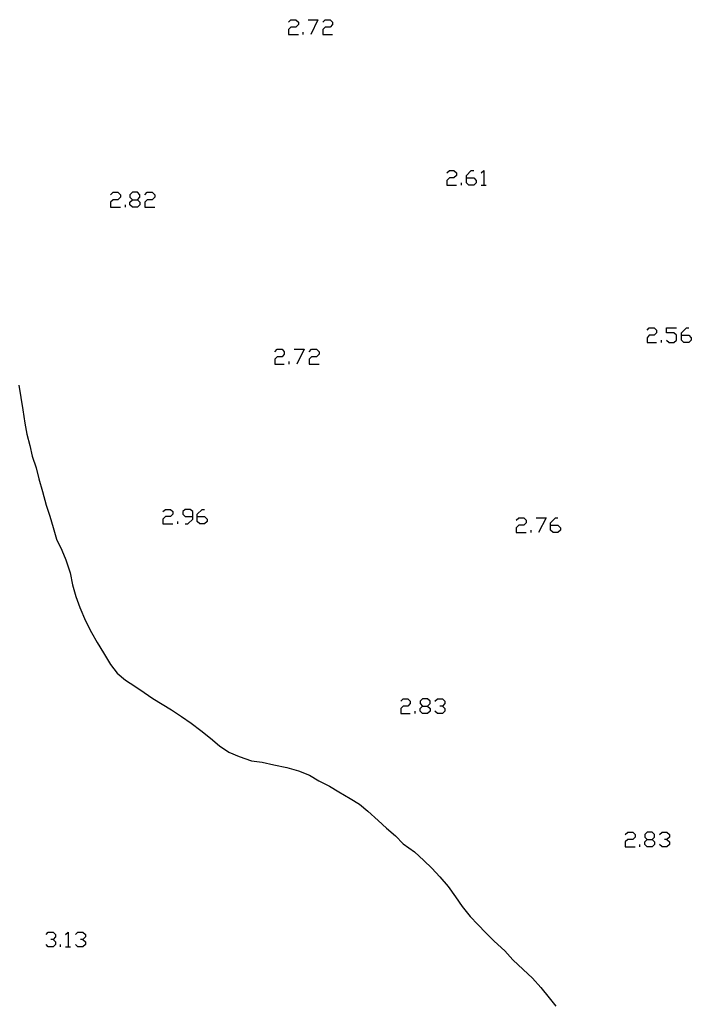
# Model space of a CAD drawing. Units: inches. Extents: x 689199 to 692728, y 4171002 to 4173353.
# Drawn here: x 691485 to 691549, y 4171521 to 4171615 of the extents above; entities that cross this region are included whole.
import ezdxf

# ---------------------------------------------------------------- set-up
doc = ezdxf.new("R2010")
doc.units = ezdxf.units.IN
doc.header["$MEASUREMENT"] = 0
doc.layers.add('Cartografia', color=7, linetype='Continuous')

# ---------------------------------------------------------------- blocks, each defined once
blk = doc.blocks.new('749')
at = {"layer": 'Cartografia', "color": 7, "linetype": 'Continuous'}
for points in [[(691544.678, 4171536.843), (691545.149, 4171536.843), (691545.384, 4171537.079), (691545.384, 4171537.314), (691545.149, 4171537.55), (691544.678, 4171537.55), (691544.442, 4171537.314), (691544.442, 4171537.079), (691544.678, 4171536.843)], [(691544.678, 4171536.137), (691544.442, 4171536.373), (691544.442, 4171536.608), (691544.678, 4171536.843)]]:
    blk.add_lwpolyline(points, dxfattribs=at)
blk = doc.blocks.new('750')
at = {"layer": 'Cartografia', "color": 7, "linetype": 'Continuous'}
for points in [[(691523.327, 4171549.521), (691523.798, 4171549.521), (691524.033, 4171549.756), (691524.033, 4171549.991), (691523.798, 4171550.227), (691523.327, 4171550.227), (691523.091, 4171549.991), (691523.091, 4171549.756), (691523.327, 4171549.521)], [(691523.327, 4171548.814), (691523.091, 4171549.05), (691523.091, 4171549.285), (691523.327, 4171549.521)]]:
    blk.add_lwpolyline(points, dxfattribs=at)
blk = doc.blocks.new('775')
at = {"layer": 'Cartografia', "color": 7, "linetype": 'Continuous'}
for points in [[(691501.466, 4171567.535), (691501.466, 4171568.006), (691501.231, 4171568.202), (691500.76, 4171568.202), (691500.524, 4171568.006), (691500.524, 4171567.771), (691500.76, 4171567.535), (691501.466, 4171567.535)], [(691500.76, 4171566.829), (691500.995, 4171566.829), (691501.466, 4171567.3), (691501.466, 4171567.535)]]:
    blk.add_lwpolyline(points, dxfattribs=at)
blk = doc.blocks.new('776')
at = {"layer": 'Cartografia', "color": 7, "linetype": 'Continuous'}
for points in [[(691501.898, 4171567.535), (691501.898, 4171567.771), (691502.369, 4171568.202), (691502.604, 4171568.202)], [(691501.898, 4171567.535), (691502.604, 4171567.535), (691502.84, 4171567.3), (691502.84, 4171567.064), (691502.604, 4171566.829), (691502.133, 4171566.829), (691501.898, 4171567.064), (691501.898, 4171567.535)]]:
    blk.add_lwpolyline(points, dxfattribs=at)
blk = doc.blocks.new('777')
at = {"layer": 'Cartografia', "color": 7, "linetype": 'Continuous'}
for points in [[(691495.736, 4171597.638), (691496.207, 4171597.638), (691496.442, 4171597.873), (691496.442, 4171598.109), (691496.207, 4171598.344), (691495.736, 4171598.344), (691495.5, 4171598.109), (691495.5, 4171597.873), (691495.736, 4171597.638)], [(691495.736, 4171596.931), (691495.5, 4171597.167), (691495.5, 4171597.402), (691495.736, 4171597.638)]]:
    blk.add_lwpolyline(points, dxfattribs=at)
blk = doc.blocks.new('790')
at = {"layer": 'Cartografia', "color": 7, "linetype": 'Continuous'}
for points in [[(691547.935, 4171584.764), (691547.935, 4171585), (691548.406, 4171585.471), (691548.642, 4171585.471)], [(691547.935, 4171584.764), (691548.642, 4171584.764), (691548.877, 4171584.529), (691548.877, 4171584.293), (691548.642, 4171584.058), (691548.171, 4171584.058), (691547.935, 4171584.293), (691547.935, 4171584.764)]]:
    blk.add_lwpolyline(points, dxfattribs=at)
blk = doc.blocks.new('791')
at = {"layer": 'Cartografia', "color": 7, "linetype": 'Continuous'}
for points in [[(691535.494, 4171566.711), (691535.494, 4171566.946), (691535.965, 4171567.417), (691536.2, 4171567.417)], [(691535.494, 4171566.711), (691536.2, 4171566.711), (691536.436, 4171566.475), (691536.436, 4171566.24), (691536.2, 4171566.004), (691535.729, 4171566.004), (691535.494, 4171566.24), (691535.494, 4171566.711)]]:
    blk.add_lwpolyline(points, dxfattribs=at)
blk = doc.blocks.new('794')
at = {"layer": 'Cartografia', "color": 7, "linetype": 'Continuous'}
for points in [[(691527.487, 4171599.718), (691527.487, 4171599.953), (691527.958, 4171600.424), (691528.194, 4171600.424)], [(691527.487, 4171599.718), (691528.194, 4171599.718), (691528.429, 4171599.482), (691528.429, 4171599.247), (691528.194, 4171599.011), (691527.723, 4171599.011), (691527.487, 4171599.247), (691527.487, 4171599.718)]]:
    blk.add_lwpolyline(points, dxfattribs=at)

msp = doc.modelspace()

# ---------------------------------------------------------------- linework, layer by layer
at = {"layer": 'Cartografia', "color": 7, "linetype": 'Continuous'}
for points in [[(691510.572, 4171614.514), (691510.807, 4171614.749), (691511.278, 4171614.749), (691511.514, 4171614.514), (691511.514, 4171614.278), (691511.278, 4171614.043), (691510.807, 4171614.043), (691510.572, 4171613.808), (691510.572, 4171613.337), (691511.514, 4171613.337)], [(691512.456, 4171614.749), (691513.358, 4171614.749), (691512.691, 4171613.337)], [(691513.829, 4171614.514), (691514.065, 4171614.749), (691514.536, 4171614.749), (691514.771, 4171614.514), (691514.771, 4171614.278), (691514.536, 4171614.043), (691514.065, 4171614.043), (691513.829, 4171613.808), (691513.829, 4171613.337), (691514.771, 4171613.337)], [(691511.985, 4171613.337), (691511.985, 4171613.572)], [(691525.643, 4171600.189), (691525.878, 4171600.424), (691526.31, 4171600.424), (691526.545, 4171600.189), (691526.545, 4171599.953), (691526.31, 4171599.718), (691525.878, 4171599.718), (691525.643, 4171599.482), (691525.643, 4171599.011), (691526.545, 4171599.011)], [(691528.9, 4171600.189), (691529.136, 4171600.424), (691529.136, 4171599.011)], [(691527.016, 4171599.011), (691527.016, 4171599.247)], [(691528.9, 4171599.011), (691529.136, 4171599.011), (691529.371, 4171599.011)], [(691493.656, 4171598.109), (691493.891, 4171598.344), (691494.362, 4171598.344), (691494.598, 4171598.109), (691494.598, 4171597.873), (691494.362, 4171597.638), (691493.891, 4171597.638), (691493.656, 4171597.402), (691493.656, 4171596.931), (691494.598, 4171596.931)], [(691496.913, 4171598.109), (691497.149, 4171598.344), (691497.62, 4171598.344), (691497.855, 4171598.109), (691497.855, 4171597.873), (691497.62, 4171597.638), (691497.149, 4171597.638), (691496.913, 4171597.402), (691496.913, 4171596.931), (691497.855, 4171596.931)], [(691495.069, 4171596.931), (691495.069, 4171597.167)], [(691496.207, 4171597.638), (691496.442, 4171597.402), (691496.442, 4171597.167), (691496.207, 4171596.931), (691495.736, 4171596.931)], [(691544.678, 4171585.235), (691544.874, 4171585.471), (691545.345, 4171585.471), (691545.581, 4171585.235), (691545.581, 4171585), (691545.345, 4171584.764), (691544.874, 4171584.764), (691544.678, 4171584.529), (691544.678, 4171584.058), (691545.581, 4171584.058)], [(691546.523, 4171584.293), (691546.758, 4171584.058), (691547.229, 4171584.058), (691547.464, 4171584.293), (691547.464, 4171584.764), (691547.229, 4171585), (691546.523, 4171585), (691546.523, 4171585.471), (691547.464, 4171585.471)], [(691546.052, 4171584.058), (691546.052, 4171584.293)], [(691509.276, 4171583.195), (691509.512, 4171583.43), (691509.983, 4171583.43), (691510.179, 4171583.195), (691510.179, 4171582.959), (691509.983, 4171582.724), (691509.512, 4171582.724), (691509.276, 4171582.488), (691509.276, 4171582.017), (691510.179, 4171582.017)], [(691511.121, 4171583.43), (691512.063, 4171583.43), (691511.357, 4171582.017)], [(691512.534, 4171583.195), (691512.769, 4171583.43), (691513.24, 4171583.43), (691513.476, 4171583.195), (691513.476, 4171582.959), (691513.24, 4171582.724), (691512.769, 4171582.724), (691512.534, 4171582.488), (691512.534, 4171582.017), (691513.476, 4171582.017)], [(691510.65, 4171582.017), (691510.65, 4171582.253)], [(691484.92, 4171580.013), (691485.13, 4171578.853), (691485.3, 4171577.683), (691485.49, 4171576.413), (691485.7, 4171575.373), (691485.97, 4171574.273), (691486.21, 4171573.283), (691486.57, 4171572.163), (691486.85, 4171571.103), (691487.2, 4171569.923), (691487.53, 4171568.623), (691487.89, 4171567.573), (691488.21, 4171566.503), (691488.52, 4171565.373), (691489.01, 4171564.353), (691489.41, 4171563.433), (691489.83, 4171562.193), (691490.05, 4171561.033), (691490.37, 4171559.933), (691490.74, 4171558.883), (691491.28, 4171557.623), (691491.85, 4171556.513), (691492.37, 4171555.563), (691492.97, 4171554.593), (691493.65, 4171553.483), (691494.27, 4171552.643), (691495.07, 4171551.993), (691495.98, 4171551.413), (691496.84, 4171550.823), (691497.67, 4171550.243), (691498.56, 4171549.703), (691499.45, 4171549.153), (691500.41, 4171548.533), (691501.33, 4171547.893), (691502.23, 4171547.193), (691503.17, 4171546.473), (691504.03, 4171545.743), (691504.9, 4171545.133), (691505.88, 4171544.723), (691507.06, 4171544.323), (691508.06, 4171544.183), (691509.17, 4171543.933), (691510.41, 4171543.673), (691511.52, 4171543.383), (691512.58, 4171542.973), (691513.47, 4171542.413), (691514.49, 4171541.903), (691515.37, 4171541.373), (691516.44, 4171540.753), (691517.32, 4171540.193), (691518.11, 4171539.523), (691519.11, 4171538.653), (691519.9, 4171537.923), (691520.74, 4171537.193), (691521.49, 4171536.433), (691522.56, 4171535.663), (691523.44, 4171534.853), (691524.2, 4171534.123), (691524.95, 4171533.303), (691525.77, 4171532.363), (691526.44, 4171531.403), (691527.09, 4171530.473), (691527.86, 4171529.513), (691528.58, 4171528.763), (691529.34, 4171527.973), (691530.14, 4171527.193), (691531.15, 4171526.253), (691531.92, 4171525.413), (691532.89, 4171524.493), (691533.79, 4171523.663), (691534.56, 4171522.783), (691535.37, 4171521.803), (691536, 4171521.003)], [(691498.64, 4171568.006), (691498.876, 4171568.202), (691499.347, 4171568.202), (691499.582, 4171568.006), (691499.582, 4171567.771), (691499.347, 4171567.535), (691498.876, 4171567.535), (691498.64, 4171567.3), (691498.64, 4171566.829), (691499.582, 4171566.829)], [(691500.053, 4171566.829), (691500.053, 4171567.064)], [(691532.236, 4171567.182), (691532.472, 4171567.417), (691532.943, 4171567.417), (691533.178, 4171567.182), (691533.178, 4171566.946), (691532.943, 4171566.711), (691532.472, 4171566.711), (691532.236, 4171566.475), (691532.236, 4171566.004), (691533.178, 4171566.004)], [(691534.12, 4171567.417), (691535.062, 4171567.417), (691534.356, 4171566.004)], [(691533.649, 4171566.004), (691533.649, 4171566.24)], [(691521.247, 4171549.991), (691521.482, 4171550.227), (691521.914, 4171550.227), (691522.15, 4171549.991), (691522.15, 4171549.756), (691521.914, 4171549.521), (691521.482, 4171549.521), (691521.247, 4171549.285), (691521.247, 4171548.814), (691522.15, 4171548.814)], [(691524.504, 4171549.991), (691524.74, 4171550.227), (691525.211, 4171550.227), (691525.446, 4171549.991), (691525.446, 4171549.756), (691525.211, 4171549.52), (691524.975, 4171549.52)], [(691523.798, 4171549.521), (691524.033, 4171549.285), (691524.033, 4171549.05), (691523.798, 4171548.814), (691523.327, 4171548.814)], [(691525.211, 4171549.52), (691525.446, 4171549.285), (691525.446, 4171549.05), (691525.211, 4171548.814), (691524.74, 4171548.814), (691524.504, 4171549.05)], [(691522.621, 4171548.814), (691522.621, 4171549.05)], [(691542.598, 4171537.314), (691542.833, 4171537.55), (691543.304, 4171537.55), (691543.54, 4171537.314), (691543.54, 4171537.079), (691543.304, 4171536.844), (691542.833, 4171536.844), (691542.598, 4171536.608), (691542.598, 4171536.137), (691543.54, 4171536.137)], [(691545.855, 4171537.314), (691546.091, 4171537.55), (691546.562, 4171537.55), (691546.797, 4171537.314), (691546.797, 4171537.079), (691546.562, 4171536.843), (691546.326, 4171536.843)], [(691543.971, 4171536.137), (691543.971, 4171536.373)], [(691545.149, 4171536.843), (691545.384, 4171536.608), (691545.384, 4171536.373), (691545.149, 4171536.137), (691544.678, 4171536.137)], [(691546.562, 4171536.843), (691546.797, 4171536.608), (691546.797, 4171536.373), (691546.562, 4171536.137), (691546.091, 4171536.137), (691545.855, 4171536.373)], [(691487.533, 4171527.817), (691487.729, 4171528.053), (691488.2, 4171528.053), (691488.436, 4171527.817), (691488.436, 4171527.582), (691488.2, 4171527.346), (691487.965, 4171527.346)], [(691489.378, 4171527.817), (691489.613, 4171528.053), (691489.613, 4171526.64)], [(691490.32, 4171527.817), (691490.555, 4171528.053), (691491.026, 4171528.053), (691491.261, 4171527.817), (691491.261, 4171527.582), (691491.026, 4171527.346), (691490.79, 4171527.346)], [(691488.2, 4171527.346), (691488.436, 4171527.111), (691488.436, 4171526.875), (691488.2, 4171526.64), (691487.729, 4171526.64), (691487.533, 4171526.875)], [(691488.907, 4171526.64), (691488.907, 4171526.875)], [(691489.378, 4171526.64), (691489.613, 4171526.64), (691489.849, 4171526.64)], [(691491.026, 4171527.346), (691491.261, 4171527.111), (691491.261, 4171526.875), (691491.026, 4171526.64), (691490.555, 4171526.64), (691490.32, 4171526.875)]]:
    msp.add_lwpolyline(points, dxfattribs=at)

# ---------------------------------------------------------------- block references
at = {"layer": 'Cartografia'}
for name in ['794', '777', '790', '775', '776', '791', '750', '749']:
    msp.add_blockref(name, (0, 0), dxfattribs=at)

doc.saveas('drawing.dxf')
